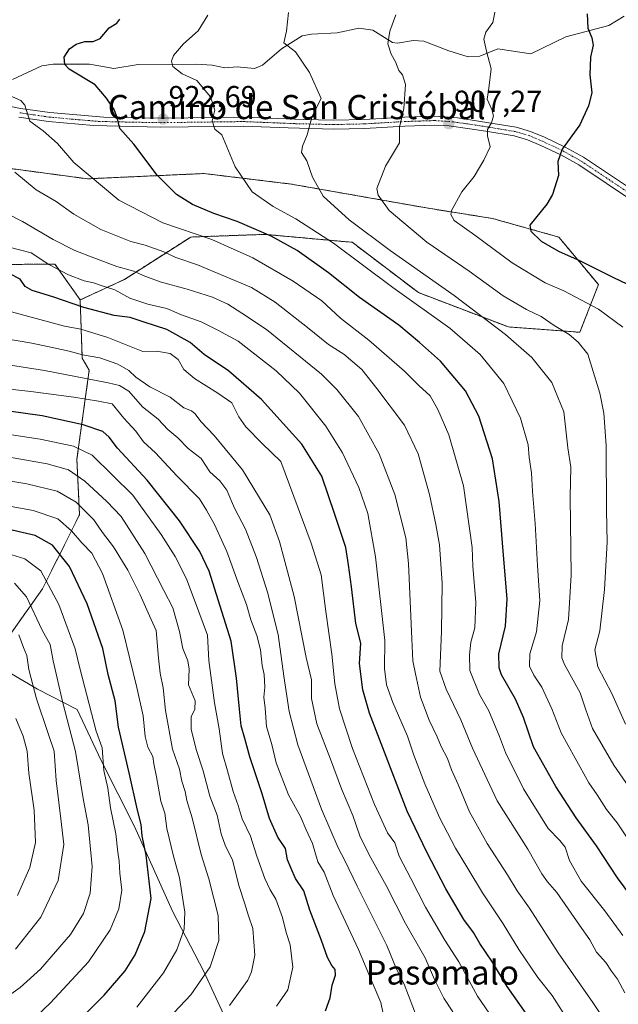
# Model space of a CAD drawing. Units: metres. Extents: x 552935 to 556379, y 4719381 to 4721721.
# Drawn here: x 555424 to 555622, y 4720744 to 4721070 of the extents above; entities that cross this region are included whole.
import ezdxf
from ezdxf.enums import TextEntityAlignment as Align

# ---------------------------------------------------------------- set-up
doc = ezdxf.new("R2010")
doc.units = ezdxf.units.M
doc.header["$MEASUREMENT"] = 0
doc.linetypes.add('TRAZO_Y_PUNTO', pattern=[1, 0.5, -0.25, 0, -0.25])
doc.linetypes.add('TRAZOS', pattern=[0.75, 0.5, -0.25])
for name, color, linetype, lineweight in [('Arbolado forestal', 92, 'TRAZOS', 0), ('Arbolado forestal CxS', 92, 'Continuous', 0), ('Carátula', 7, 'Continuous', 5), ('Corriente natural lineal', 142, 'Continuous', 13), ('Curva de nivel maestra', 36, 'Continuous', 30), ('Curva de nivel normal', 36, 'Continuous', 0), ('Entidad de ámbito territorial', 19, 'Continuous', 0), ('Entidad de ámbito territorial CxS', 92, 'Continuous', 0), ('Matorral', 135, 'Continuous', 0), ('Matorral CxS', 135, 'Continuous', 0), ('Pista no pavimentada', 254, 'Continuous', 13), ('Pista no pavimentada Cxs', 254, 'Continuous', 0), ('Pista pavimentada eje', 135, 'TRAZO_Y_PUNTO', 0), ('Punto de cota en terreno', 7, 'Continuous', 0), ('Rótulo de punto de cota en terreno', 19, 'Continuous', 0), ('Texto cartográfico', 19, 'Continuous', 0)]:
    doc.layers.add(name, color=color, linetype=linetype, lineweight=lineweight)
doc.styles.add('Arial', font='txt', dxfattribs={"height": 0.2})

# ---------------------------------------------------------------- blocks, each defined once
blk = doc.blocks.new('*U151')
at = {"layer": 'Arbolado forestal CxS', "color": 92, "linetype": 'Continuous', "lineweight": 0}
blk.add_polyline3d([(555412.18, 4720854.21, 1022.26), (555431.43, 4720881.35, 1006.75), (555443.69, 4720905.86, 991.2), (555442.81, 4720924.24, 981.71), (555446.89, 4720953.7, 962.9), (555444.58, 4720957.74, 960.65), (555443.89, 4720976.94, 948.66), (555458.57, 4720983.77, 942.4), (555480.46, 4720997.77, 930.46), (555504.97, 4720998.65, 925.02), (555533.86, 4720996.02, 917.72), (555555.74, 4720979.39, 918.1), (555585.5, 4720968.01, 913.39), (555609.14, 4720966.26, 909.14), (555615.27, 4720982.02, 901.66), (555602.14, 4720997.77, 898.57), (555580.25, 4721003.9, 902.15), (555558.37, 4721007.4, 906.77), (555513.72, 4721015.28, 916.87), (555484.83, 4721018.78, 921.57), (555446.32, 4721017.03, 930.37), (555406.92, 4721022.29, 937.68)], dxfattribs=at)
blk = doc.blocks.new('*U154')
at = {"layer": 'Matorral CxS', "color": 135, "linetype": 'Continuous', "lineweight": 0}
blk.add_polyline3d([(555420.4, 4720988.69, 948.7), (555435.55, 4720988.83, 943.87), (555443.89, 4720976.94, 948.66), (555444.58, 4720957.74, 960.65), (555446.89, 4720953.7, 962.9), (555442.81, 4720924.24, 981.71), (555443.69, 4720905.86, 991.2), (555431.43, 4720881.35, 1006.75), (555412.18, 4720854.21, 1022.26)], dxfattribs=at)
blk = doc.blocks.new('*U164')
at = {"layer": 'Curva de nivel normal', "color": 36, "linetype": 'Continuous', "lineweight": 0}
blk.add_polyline3d([(555548.32, 4721071.25, 910), (555546.34, 4721065.91, 910), (555545.61, 4721061.64, 910), (555546.76, 4721058.25, 910), (555548.21, 4721055.74, 910), (555549.23, 4721052.84, 910), (555550.5, 4721051.38, 910), (555551.43, 4721048.26, 910), (555550.95, 4721040.29, 910), (555549.44, 4721034.07, 910), (555549.49, 4721028.88, 910), (555544.88, 4721021.26, 910), (555542.02, 4721013.84, 910), (555542.43, 4721011.63, 910), (555546.11, 4721006.6, 910), (555558.54, 4720996.12, 910), (555572.56, 4720986.47, 910), (555583.76, 4720978.35, 910), (555591.47, 4720973.75, 910), (555596.29, 4720971.44, 910), (555600.65, 4720968.46, 910), (555605.59, 4720965.52, 910), (555608.53, 4720963.02, 910), (555611.8, 4720959.07, 910), (555615.74, 4720946.09, 910), (555617.04, 4720939.54, 910), (555617.84, 4720928.78, 910), (555617.95, 4720907.28, 910), (555618.13, 4720896.77, 910), (555617.26, 4720881.19, 910), (555616.35, 4720873.31, 910), (555615.78, 4720867.45, 910), (555614.12, 4720861.22, 910), (555615.12, 4720855.6, 910), (555619.65, 4720846.74, 910), (555624.22, 4720836.63, 910)], dxfattribs=at)
blk = doc.blocks.new('*U167')
at = {"layer": 'Curva de nivel normal', "color": 36, "linetype": 'Continuous', "lineweight": 0}
blk.add_polyline3d([(555567.11, 4720741.47, 960), (555564.1, 4720745.97, 960), (555561.12, 4720752.14, 960), (555558.03, 4720759.33, 960), (555551.48, 4720770.66, 960), (555545.05, 4720783.21, 960), (555539.48, 4720793.32, 960), (555536.42, 4720799.71, 960), (555534.09, 4720806.38, 960), (555530.28, 4720815.23, 960), (555526.63, 4720825.05, 960), (555522.18, 4720836.7, 960), (555520.44, 4720845.12, 960), (555520.4, 4720851.25, 960), (555518.66, 4720858.63, 960), (555514.63, 4720878.88, 960), (555509.81, 4720897, 960), (555506.64, 4720905.9, 960), (555497.62, 4720920.71, 960), (555488.23, 4720932.14, 960), (555483.75, 4720936.77, 960), (555481.93, 4720939.24, 960), (555480.72, 4720940.23, 960), (555478.15, 4720941.28, 960), (555473.7, 4720944.77, 960), (555466.95, 4720948.26, 960), (555462.34, 4720951.38, 960), (555459.95, 4720953.61, 960), (555456.33, 4720955.7, 960), (555450.45, 4720957.81, 960), (555444.7, 4720958.81, 960), (555440.24, 4720960.06, 960), (555435.2, 4720961.07, 960), (555427.92, 4720962.68, 960), (555418.89, 4720964.16, 960)], dxfattribs=at)
blk = doc.blocks.new('*U168')
at = {"layer": 'Curva de nivel normal', "color": 36, "linetype": 'Continuous', "lineweight": 0}
blk.add_polyline3d([(555417.34, 4720744.77, 1010), (555424.11, 4720749.43, 1010), (555430.79, 4720755.5, 1010), (555440.67, 4720767.05, 1010), (555445.04, 4720774.01, 1010), (555447.22, 4720780.7, 1010), (555447.91, 4720789.49, 1010), (555446.54, 4720803.31, 1010), (555444.94, 4720812.03, 1010), (555442.33, 4720827.54, 1010), (555438.12, 4720843.69, 1010), (555434.97, 4720857.54, 1010), (555433.99, 4720862.92, 1010), (555431.38, 4720867.72, 1010), (555426.12, 4720878.71, 1010), (555422.15, 4720883.24, 1010)], dxfattribs=at)
blk = doc.blocks.new('*U170')
at = {"layer": 'Curva de nivel normal', "color": 36, "linetype": 'Continuous', "lineweight": 0}
blk.add_polyline3d([(555624.04, 4720747.68, 935), (555621.57, 4720752.22, 935), (555619.58, 4720754.92, 935), (555617.75, 4720757.7, 935), (555614.66, 4720761.14, 935), (555612.41, 4720765.28, 935), (555608.98, 4720770.08, 935), (555601.51, 4720780.96, 935), (555598.39, 4720784.48, 935), (555596.52, 4720787.11, 935), (555591.91, 4720795.22, 935), (555581.77, 4720811.24, 935), (555573.58, 4720828.7, 935), (555569.73, 4720838.06, 935), (555564.89, 4720848.13, 935), (555562.87, 4720854.15, 935), (555563.35, 4720867.29, 935), (555563.58, 4720883.29, 935), (555562.77, 4720895.95, 935), (555561.47, 4720902.62, 935), (555559.39, 4720912.61, 935), (555555.67, 4720926.02, 935), (555551.13, 4720935.57, 935), (555541.96, 4720947.68, 935), (555537.03, 4720953.97, 935), (555531.04, 4720959.04, 935), (555526.01, 4720962.16, 935), (555519.02, 4720967.86, 935), (555508.37, 4720976.18, 935), (555500.52, 4720981.09, 935), (555482.69, 4720988.59, 935), (555475.58, 4720990.98, 935), (555471.58, 4720992.82, 935), (555465.4, 4720995.13, 935), (555460.62, 4720996.28, 935), (555450.78, 4721000.3, 935), (555441.76, 4721005.38, 935), (555436, 4721009.54, 935), (555429.33, 4721013.4, 935), (555422.27, 4721019.18, 935)], dxfattribs=at)
blk = doc.blocks.new('*U171')
at = {"layer": 'Curva de nivel normal', "color": 36, "linetype": 'Continuous', "lineweight": 0}
blk.add_polyline3d([(555623.34, 4720766.64, 930), (555617.37, 4720774.84, 930), (555609.56, 4720784.69, 930), (555605.7, 4720791.47, 930), (555604.25, 4720795.95, 930), (555602.55, 4720798.08, 930), (555598.66, 4720802.05, 930), (555590.55, 4720815.17, 930), (555584.53, 4720827.21, 930), (555582.58, 4720832.54, 930), (555579.03, 4720841.04, 930), (555575.9, 4720846.42, 930), (555572.78, 4720854.38, 930), (555572.65, 4720859.56, 930), (555573.09, 4720863.68, 930), (555574.42, 4720868.51, 930), (555574.72, 4720876.86, 930), (555573.78, 4720888.93, 930), (555573.52, 4720895.08, 930), (555570.6, 4720915.48, 930), (555565.76, 4720932.35, 930), (555562.13, 4720940.72, 930), (555559.67, 4720945.26, 930), (555555.85, 4720948.62, 930), (555551.14, 4720953.34, 930), (555539.37, 4720963.67, 930), (555529.96, 4720970.94, 930), (555523.82, 4720976.64, 930), (555514.35, 4720983.12, 930), (555501, 4720990.92, 930), (555487.44, 4720996.95, 930), (555471.26, 4721002.49, 930), (555456.72, 4721009.93, 930), (555441.78, 4721022.48, 930), (555436.45, 4721028.73, 930), (555431.65, 4721032.86, 930), (555427.27, 4721036.15, 930), (555425.59, 4721041.45, 930), (555424.24, 4721042.97, 930), (555419.55, 4721045.05, 930)], dxfattribs=at)
blk = doc.blocks.new('*U172')
at = {"layer": 'Curva de nivel normal', "color": 36, "linetype": 'Continuous', "lineweight": 0}
blk.add_polyline3d([(555623.39, 4720967.92, 905), (555615.25, 4720973.86, 905), (555603.88, 4720979.96, 905), (555597.71, 4720982.63, 905), (555586.73, 4720989.18, 905), (555574.42, 4720998.4, 905), (555567.6, 4721003.27, 905), (555566.44, 4721005.2, 905), (555566.74, 4721006.56, 905), (555570.11, 4721012.73, 905), (555574.16, 4721017.76, 905), (555577.41, 4721023.22, 905), (555579.49, 4721027.59, 905), (555578.54, 4721031.21, 905), (555578.61, 4721033.4, 905), (555579.92, 4721035.6, 905), (555580.54, 4721037.83, 905), (555579.98, 4721039.98, 905), (555578.44, 4721043.37, 905), (555579.07, 4721047.07, 905), (555579.8, 4721053.44, 905), (555578.25, 4721059.27, 905), (555577.43, 4721063.25, 905), (555578.07, 4721065.58, 905), (555580.32, 4721068.74, 905), (555581.74, 4721075.88, 905)], dxfattribs=at)
blk = doc.blocks.new('*U191')
at = {"layer": 'Curva de nivel normal', "color": 36, "linetype": 'Continuous', "lineweight": 0}
blk.add_polyline3d([(555422.56, 4720762.13, 1015), (555430.9, 4720772.8, 1015), (555436.59, 4720784.86, 1015), (555438.45, 4720796.84, 1015), (555437.51, 4720805.26, 1015), (555435.92, 4720817.97, 1015), (555435.3, 4720827.67, 1015), (555433.28, 4720833.51, 1015), (555429.47, 4720844.99, 1015), (555426.95, 4720854.72, 1015), (555426.23, 4720859.32, 1015), (555425.11, 4720861.96, 1015), (555423.6, 4720866.13, 1015)], dxfattribs=at)
blk = doc.blocks.new('*U192')
at = {"layer": 'Curva de nivel normal', "color": 36, "linetype": 'Continuous', "lineweight": 0}
blk.add_polyline3d([(555508.81, 4720743.3, 980), (555512.55, 4720748.74, 980), (555514.2, 4720756.16, 980), (555513.31, 4720763.59, 980), (555512.02, 4720767.63, 980), (555510.77, 4720772.69, 980), (555508.64, 4720778.75, 980), (555506.77, 4720781.8, 980), (555504.99, 4720785.55, 980), (555502.36, 4720792.93, 980), (555500.24, 4720799.59, 980), (555497.48, 4720805.31, 980), (555496.09, 4720809.64, 980), (555494.44, 4720814.34, 980), (555492.62, 4720821.21, 980), (555490.92, 4720826.93, 980), (555489.84, 4720835.03, 980), (555488.3, 4720843.63, 980), (555486.45, 4720857.68, 980), (555486, 4720866.01, 980), (555483.19, 4720873.78, 980), (555479.02, 4720884.72, 980), (555475.33, 4720892.04, 980), (555470.64, 4720899.34, 980), (555461.31, 4720912.33, 980), (555447.86, 4720925.61, 980), (555441.72, 4720928.54, 980), (555430.71, 4720930.85, 980), (555413.85, 4720933.43, 980)], dxfattribs=at)
blk = doc.blocks.new('*U194')
at = {"layer": 'Curva de nivel normal', "color": 36, "linetype": 'Continuous', "lineweight": 0}
blk.add_polyline3d([(555493.28, 4720743.54, 985), (555499.31, 4720751.89, 985), (555500.6, 4720754.66, 985), (555501.61, 4720760.21, 985), (555500.95, 4720768.95, 985), (555499.58, 4720773.18, 985), (555498.28, 4720777.51, 985), (555496.42, 4720782.87, 985), (555494.24, 4720791.59, 985), (555491.85, 4720796.62, 985), (555490.53, 4720800.36, 985), (555489.2, 4720806.45, 985), (555486.8, 4720812.74, 985), (555484.54, 4720821.15, 985), (555482.34, 4720827.94, 985), (555480.61, 4720834.79, 985), (555480.63, 4720838.98, 985), (555481.87, 4720841.56, 985), (555481.89, 4720844.3, 985), (555479.74, 4720849.6, 985), (555479.93, 4720854.76, 985), (555479.52, 4720857.59, 985), (555477.82, 4720861.67, 985), (555476.75, 4720867.26, 985), (555474.5, 4720875.12, 985), (555471.6, 4720880.88, 985), (555465.3, 4720893.08, 985), (555457.51, 4720905.3, 985), (555452.73, 4720910.27, 985), (555445.44, 4720917.02, 985), (555440.06, 4720920.76, 985), (555433, 4720922.73, 985), (555416.04, 4720925.73, 985)], dxfattribs=at)
blk = doc.blocks.new('*U195')
at = {"layer": 'Curva de nivel normal', "color": 36, "linetype": 'Continuous', "lineweight": 0}
blk.add_polyline3d([(555420.02, 4720994.54, 945), (555427.7, 4720992.5, 945), (555433.51, 4720988.64, 945), (555440.06, 4720985.23, 945), (555445.26, 4720983.26, 945), (555448.26, 4720982.61, 945), (555450.88, 4720981.68, 945), (555455.36, 4720980.27, 945), (555460.28, 4720977.51, 945), (555466.32, 4720975.55, 945), (555472.55, 4720974.12, 945), (555477.39, 4720972.01, 945), (555483.93, 4720969.71, 945), (555489.37, 4720967, 945), (555496.1, 4720963.34, 945), (555508.74, 4720953.49, 945), (555516.4, 4720946.06, 945), (555525.16, 4720935.15, 945), (555530.69, 4720926.33, 945), (555536.1, 4720914.94, 945), (555538.99, 4720906.28, 945), (555541.56, 4720891.95, 945), (555544.61, 4720864.3, 945), (555544.58, 4720854.99, 945), (555545.17, 4720849.64, 945), (555547.26, 4720843.79, 945), (555552.18, 4720832.6, 945), (555554.22, 4720826.35, 945), (555557.84, 4720816.86, 945), (555562.77, 4720805.7, 945), (555568.01, 4720795.58, 945), (555572.1, 4720788.89, 945), (555576.89, 4720780.84, 945), (555583.76, 4720770.57, 945), (555588.93, 4720762.04, 945), (555595.19, 4720752.77, 945), (555600, 4720746.78, 945), (555605.6, 4720737.99, 945)], dxfattribs=at)
blk = doc.blocks.new('*U197')
at = {"layer": 'Curva de nivel normal', "color": 36, "linetype": 'Continuous', "lineweight": 0}
blk.add_polyline3d([(555580.56, 4720738.9, 955), (555575.31, 4720746.61, 955), (555569.16, 4720757.98, 955), (555564.51, 4720765.19, 955), (555558.1, 4720776.07, 955), (555553.25, 4720785.5, 955), (555549.37, 4720792.97, 955), (555548, 4720797.31, 955), (555545.52, 4720800.62, 955), (555541.26, 4720810, 955), (555533.94, 4720828.56, 955), (555529.66, 4720841.66, 955), (555528.14, 4720849.96, 955), (555527.16, 4720859.81, 955), (555525.17, 4720873.86, 955), (555523.62, 4720886.05, 955), (555520.33, 4720896.45, 955), (555510.2, 4720923.45, 955), (555504.08, 4720929.43, 955), (555498.64, 4720934.94, 955), (555496.32, 4720938.33, 955), (555494.08, 4720942.96, 955), (555489.39, 4720946.14, 955), (555481.72, 4720950.97, 955), (555478.2, 4720953.96, 955), (555476.28, 4720957.23, 955), (555473.71, 4720959.28, 955), (555469.1, 4720960, 955), (555464.64, 4720959.87, 955), (555453.02, 4720964.58, 955), (555444.09, 4720967.32, 955), (555438.76, 4720968.26, 955), (555421.24, 4720973.06, 955)], dxfattribs=at)
blk = doc.blocks.new('*U200')
at = {"layer": 'Curva de nivel normal', "color": 36, "linetype": 'Continuous', "lineweight": 0}
blk.add_polyline3d([(555555.33, 4720739.3, 965), (555551.01, 4720750.63, 965), (555548.53, 4720755.53, 965), (555545.26, 4720763.42, 965), (555535.45, 4720783.04, 965), (555531.41, 4720791.49, 965), (555529.17, 4720795.64, 965), (555523.73, 4720808.44, 965), (555515.87, 4720829.73, 965), (555512.96, 4720840.8, 965), (555511.25, 4720852.52, 965), (555509.4, 4720866.28, 965), (555505.79, 4720880.3, 965), (555502.23, 4720891.7, 965), (555498.52, 4720901.12, 965), (555494.98, 4720908.1, 965), (555492.42, 4720914.04, 965), (555490.04, 4720917.09, 965), (555486.74, 4720920.12, 965), (555483.86, 4720924.52, 965), (555479.65, 4720927.84, 965), (555476.24, 4720931.33, 965), (555472.87, 4720934.12, 965), (555469.68, 4720937.5, 965), (555464.53, 4720941.57, 965), (555459.94, 4720946.73, 965), (555456.92, 4720948.62, 965), (555453.17, 4720949.57, 965), (555432.1, 4720953.66, 965), (555418.76, 4720955.76, 965)], dxfattribs=at)
blk = doc.blocks.new('*U204')
at = {"layer": 'Curva de nivel normal', "color": 36, "linetype": 'Continuous', "lineweight": 0}
blk.add_polyline3d([(555416.63, 4720947.9, 970), (555427.55, 4720946.65, 970), (555441.8, 4720944.84, 970), (555449.92, 4720943.45, 970), (555454.43, 4720942.58, 970), (555458.36, 4720937.84, 970), (555462.36, 4720933.58, 970), (555464.8, 4720929.96, 970), (555468.84, 4720926.41, 970), (555475.85, 4720918.76, 970), (555483.36, 4720911.13, 970), (555485.64, 4720907.37, 970), (555488.31, 4720902.66, 970), (555492.38, 4720893.7, 970), (555495.98, 4720883.74, 970), (555498.91, 4720876.18, 970), (555500.38, 4720871.1, 970), (555502.36, 4720865.91, 970), (555503.51, 4720861.22, 970), (555504.06, 4720856.04, 970), (555504.75, 4720853.04, 970), (555504.99, 4720848.85, 970), (555504.62, 4720845.55, 970), (555505.08, 4720841.91, 970), (555505.5, 4720835.79, 970), (555507.3, 4720829.9, 970), (555508.75, 4720823.8, 970), (555512.74, 4720813.19, 970), (555516.73, 4720806.04, 970), (555518.61, 4720801.64, 970), (555520.74, 4720797.07, 970), (555522.54, 4720791.11, 970), (555524.58, 4720787.62, 970), (555527.51, 4720779.97, 970), (555535.89, 4720762.04, 970), (555540.4, 4720751.2, 970), (555543.36, 4720744.49, 970), (555544.72, 4720737.53, 970)], dxfattribs=at)
blk = doc.blocks.new('*U208')
at = {"layer": 'Curva de nivel normal', "color": 36, "linetype": 'Continuous', "lineweight": 0}
blk.add_polyline3d([(555512.83, 4721072.04, 915), (555512.11, 4721065.91, 915), (555511.28, 4721062.05, 915), (555515.12, 4721059.07, 915), (555519.69, 4721052.25, 915), (555523.63, 4721043.59, 915), (555520.59, 4721037.79, 915), (555519.01, 4721031.61, 915), (555517.42, 4721027.8, 915), (555517.08, 4721025.73, 915), (555518.89, 4721022.96, 915), (555520.75, 4721017.59, 915), (555524.24, 4721011.26, 915), (555532.81, 4721003.42, 915), (555546.4, 4720993.29, 915), (555567.56, 4720978.4, 915), (555584.54, 4720965.49, 915), (555593.25, 4720957.92, 915), (555599.89, 4720949.63, 915), (555603.82, 4720939.91, 915), (555605.2, 4720927.98, 915), (555606.12, 4720921.6, 915), (555605.9, 4720911.81, 915), (555606.3, 4720885.91, 915), (555605.39, 4720871.26, 915), (555603.31, 4720862.52, 915), (555603.2, 4720858.6, 915), (555604.07, 4720856.3, 915), (555609.23, 4720846.96, 915), (555611.08, 4720841.34, 915), (555613.26, 4720835.15, 915), (555620.32, 4720823.01, 915), (555634.3, 4720802.97, 915)], dxfattribs=at)
blk = doc.blocks.new('*U212')
at = {"layer": 'Curva de nivel normal', "color": 36, "linetype": 'Continuous', "lineweight": 0}
blk.add_polyline3d([(555409.62, 4721010.66, 940), (555424.87, 4721002.88, 940), (555435.01, 4720996.94, 940), (555442.14, 4720993.28, 940), (555448.46, 4720990.92, 940), (555455.97, 4720988.03, 940), (555461.64, 4720986.52, 940), (555464.7, 4720985.09, 940), (555470.37, 4720982.94, 940), (555479.32, 4720980.56, 940), (555487.67, 4720977.91, 940), (555492.7, 4720975.61, 940), (555497.31, 4720972.55, 940), (555505.48, 4720967.17, 940), (555523.65, 4720952.38, 940), (555528.74, 4720947.33, 940), (555535.96, 4720938.34, 940), (555542.76, 4720926.02, 940), (555547.94, 4720912.54, 940), (555551.6, 4720898.2, 940), (555552.52, 4720889.75, 940), (555553.59, 4720864.86, 940), (555553.94, 4720857.54, 940), (555554.79, 4720853.21, 940), (555556.44, 4720845.57, 940), (555559.28, 4720837.96, 940), (555562, 4720832.39, 940), (555563.26, 4720829.23, 940), (555565.41, 4720825.26, 940), (555566.71, 4720821.54, 940), (555568.88, 4720816.62, 940), (555572.65, 4720807.56, 940), (555578.47, 4720797.1, 940), (555585.18, 4720786.74, 940), (555588.43, 4720781.44, 940), (555592.49, 4720775.72, 940), (555601.92, 4720760.9, 940), (555613.42, 4720744.49, 940), (555630.43, 4720719.05, 940)], dxfattribs=at)
blk = doc.blocks.new('*U221')
at = {"layer": 'Curva de nivel normal', "color": 36, "linetype": 'Continuous', "lineweight": 0}
blk.add_polyline3d([(555486.1, 4721071.16, 920), (555482.89, 4721066.01, 920), (555478.11, 4721061.65, 920), (555474.75, 4721057.86, 920), (555474.08, 4721055.93, 920), (555474.58, 4721054.2, 920), (555477.63, 4721051.75, 920), (555482.5, 4721049.56, 920), (555487.04, 4721044.1, 920), (555488.48, 4721039.72, 920), (555487.56, 4721036.22, 920), (555488.43, 4721033.41, 920), (555490.73, 4721031.59, 920), (555495.15, 4721020.95, 920), (555500.8, 4721012.73, 920), (555507.68, 4721007.82, 920), (555515.2, 4721003.77, 920), (555527.67, 4720995.72, 920), (555547.34, 4720981.06, 920), (555566.14, 4720967.64, 920), (555576.18, 4720958.92, 920), (555584.01, 4720949.28, 920), (555589.55, 4720937.82, 920), (555592.07, 4720929.01, 920), (555592.41, 4720924.85, 920), (555593.12, 4720919.73, 920), (555593.47, 4720913.57, 920), (555594.4, 4720903.01, 920), (555595.11, 4720889.06, 920), (555595.92, 4720877.52, 920), (555594.84, 4720867.11, 920), (555592.63, 4720859.92, 920), (555592.48, 4720855.77, 920), (555593.9, 4720852.83, 920), (555596.6, 4720848.85, 920), (555599.81, 4720841.65, 920), (555602.91, 4720833.7, 920), (555607.63, 4720825.35, 920), (555612.08, 4720817.14, 920), (555614.85, 4720813.17, 920), (555617.98, 4720808.35, 920), (555621.49, 4720803.95, 920), (555628.45, 4720793.54, 920)], dxfattribs=at)
blk = doc.blocks.new('*U229')
at = {"layer": 'Curva de nivel maestra', "color": 36, "linetype": 'Continuous', "lineweight": 30}
blk.add_polyline3d([(555611.56, 4721071.65, 900), (555611.72, 4721066.85, 900), (555613.1, 4721063.72, 900), (555613.55, 4721061.25, 900), (555612.61, 4721057.25, 900), (555612.42, 4721051.47, 900), (555613.09, 4721045.44, 900), (555611.95, 4721041.14, 900), (555609.11, 4721034.92, 900), (555603.23, 4721026.79, 900), (555601.85, 4721022.74, 900), (555602.06, 4721018.13, 900), (555600.05, 4721011.83, 900), (555598.17, 4721008.59, 900), (555592.55, 4721001.65, 900), (555592.93, 4720999.74, 900), (555596.39, 4720996.39, 900), (555602.02, 4720993.1, 900), (555609.25, 4720989.84, 900), (555620.31, 4720984.36, 900), (555631.14, 4720979.15, 900)], dxfattribs=at)
blk = doc.blocks.new('*U232')
at = {"layer": 'Curva de nivel maestra', "color": 36, "linetype": 'Continuous', "lineweight": 30}
blk.add_polyline3d([(555595.62, 4720734.94, 950), (555585.14, 4720749.78, 950), (555580.24, 4720757.88, 950), (555576.08, 4720764.05, 950), (555573.99, 4720767.66, 950), (555570.8, 4720772.01, 950), (555564.83, 4720782.15, 950), (555558.53, 4720794.28, 950), (555552.04, 4720807.86, 950), (555539.6, 4720840.27, 950), (555537.35, 4720848, 950), (555536.27, 4720856.63, 950), (555536.66, 4720863.36, 950), (555535.02, 4720869.91, 950), (555533.65, 4720882.02, 950), (555532.58, 4720889.29, 950), (555531.76, 4720895.07, 950), (555528.13, 4720905.98, 950), (555523.8, 4720918.61, 950), (555517.18, 4720929.28, 950), (555503.86, 4720944, 950), (555492.94, 4720953.45, 950), (555484.95, 4720958.85, 950), (555480.25, 4720962.83, 950), (555472.53, 4720967.13, 950), (555465.06, 4720969.6, 950), (555460.38, 4720971.1, 950), (555455.13, 4720971.84, 950), (555445.08, 4720974.41, 950), (555434.91, 4720978.02, 950), (555428.04, 4720980.06, 950), (555425.75, 4720981.38, 950), (555424.02, 4720983.87, 950), (555420.66, 4720985.59, 950)], dxfattribs=at)
blk = doc.blocks.new('*U235')
at = {"layer": 'Curva de nivel maestra', "color": 36, "linetype": 'Continuous', "lineweight": 30}
blk.add_polyline3d([(555632.25, 4720771.36, 925), (555621.6, 4720785.76, 925), (555614.6, 4720796.36, 925), (555607.87, 4720805.65, 925), (555601.23, 4720815.98, 925), (555593.85, 4720829.14, 925), (555590.52, 4720838.82, 925), (555587.9, 4720844.86, 925), (555583.26, 4720852.88, 925), (555582.42, 4720855.23, 925), (555582.39, 4720859.91, 925), (555584.51, 4720869.06, 925), (555585.14, 4720878.08, 925), (555583.84, 4720892.48, 925), (555582.44, 4720910.28, 925), (555580.22, 4720924.41, 925), (555575.68, 4720938.52, 925), (555571.32, 4720946.91, 925), (555563.09, 4720956.68, 925), (555556.1, 4720962.87, 925), (555549.25, 4720968.6, 925), (555536.28, 4720977.72, 925), (555525.99, 4720985.9, 925), (555515.69, 4720993.27, 925), (555507.1, 4720998.03, 925), (555495.77, 4721002.96, 925), (555488.05, 4721005.59, 925), (555480.99, 4721008.49, 925), (555475.76, 4721011.81, 925), (555469.33, 4721018.22, 925), (555461.61, 4721028.5, 925), (555457.07, 4721033.68, 925), (555456.13, 4721037.26, 925), (555455.13, 4721039.94, 925), (555452.62, 4721043.7, 925), (555448.87, 4721048.14, 925), (555440.29, 4721053.3, 925), (555438.87, 4721054.81, 925), (555438.65, 4721057.33, 925), (555440.36, 4721060.03, 925), (555442.57, 4721061.61, 925), (555445.49, 4721062.5, 925), (555448.23, 4721062.45, 925), (555450.55, 4721063.44, 925), (555453.44, 4721066.93, 925), (555456.03, 4721068.57, 925), (555457.02, 4721069.83, 925)], dxfattribs=at)
blk = doc.blocks.new('*U238')
at = {"layer": 'Curva de nivel maestra', "color": 36, "linetype": 'Continuous', "lineweight": 30}
blk.add_polyline3d([(555525.06, 4720741.72, 975), (555526.56, 4720746.04, 975), (555527.25, 4720750.2, 975), (555528.31, 4720753.6, 975), (555528.2, 4720755.49, 975), (555527.1, 4720756.72, 975), (555525.73, 4720759.36, 975), (555523.7, 4720765.02, 975), (555519.8, 4720775.11, 975), (555517.81, 4720781.42, 975), (555515.14, 4720785.54, 975), (555513.63, 4720788.85, 975), (555512.41, 4720791.69, 975), (555511.82, 4720795.44, 975), (555509.28, 4720799.23, 975), (555506.46, 4720805.4, 975), (555504.12, 4720813.6, 975), (555500.01, 4720825.75, 975), (555498.38, 4720831.85, 975), (555497.13, 4720836.07, 975), (555496.64, 4720841.57, 975), (555495.58, 4720851.84, 975), (555493.87, 4720864.05, 975), (555486.6, 4720887.18, 975), (555483.44, 4720893.71, 975), (555476.76, 4720903.92, 975), (555466.1, 4720917.35, 975), (555456.21, 4720927.91, 975), (555453.5, 4720931.56, 975), (555451.4, 4720933.44, 975), (555444.91, 4720935.69, 975), (555431.36, 4720938.62, 975), (555414.71, 4720940.93, 975)], dxfattribs=at)
blk = doc.blocks.new('5PATER')
at = {"layer": 'Carátula', "linetype": 'Continuous', "lineweight": 5}
h = blk.add_hatch(color=250, dxfattribs=at)
edge = h.paths.add_edge_path()
edge.add_ellipse((0, 0.01), major_axis=(-1.33, -1.34), ratio=0.999422, start_angle=0, end_angle=360)

msp = doc.modelspace()

# ---------------------------------------------------------------- linework, layer by layer
at = {"layer": 'Arbolado forestal', "color": 92, "linetype": 'TRAZOS', "lineweight": 0}
for points in [[(555443.89, 4720976.94, 948.66), (555458.57, 4720983.77, 942.4), (555480.46, 4720997.77, 930.46), (555504.97, 4720998.65, 925.02), (555533.85, 4720996.02, 917.72), (555555.74, 4720979.39, 918.1), (555585.5, 4720968.01, 913.39), (555609.14, 4720966.26, 909.14), (555615.27, 4720982.02, 901.66), (555602.14, 4720997.77, 898.57), (555580.25, 4721003.9, 902.15), (555558.37, 4721007.4, 906.77), (555513.72, 4721015.28, 916.87), (555484.83, 4721018.78, 921.57), (555446.32, 4721017.03, 930.37), (555406.92, 4721022.29, 937.68)], [(555443.89, 4720976.94, 948.66), (555458.57, 4720983.77, 942.4), (555480.46, 4720997.77, 930.46), (555504.97, 4720998.65, 925.02), (555533.85, 4720996.02, 917.72), (555555.74, 4720979.39, 918.1), (555585.5, 4720968.01, 913.39), (555609.14, 4720966.26, 909.14), (555615.27, 4720982.02, 901.66), (555602.14, 4720997.77, 898.57), (555580.25, 4721003.9, 902.15), (555558.37, 4721007.4, 906.77), (555513.72, 4721015.28, 916.87), (555484.83, 4721018.78, 921.57), (555446.32, 4721017.03, 930.37), (555406.92, 4721022.29, 937.68)], [(555420.4, 4720988.69, 948.7), (555435.55, 4720988.83, 943.87), (555443.89, 4720976.94, 948.66)], [(555316.68, 4720798.6, 1058.22), (555327.42, 4720802.63, 1056.46), (555356.15, 4720820.95, 1055.82), (555387.66, 4720834.96, 1039.42), (555412.17, 4720854.21, 1022.26), (555431.43, 4720881.35, 1006.75), (555443.69, 4720905.86, 991.2), (555442.81, 4720924.24, 981.71), (555446.89, 4720953.7, 962.9), (555444.58, 4720957.74, 960.65), (555443.89, 4720976.94, 948.66)]]:
    msp.add_polyline3d(points, dxfattribs=at)
at = {"layer": 'Arbolado forestal CxS', "color": 92, "linetype": 'Continuous', "lineweight": 0}
msp.add_polyline3d([(555406.92, 4721022.29, 937.68), (555446.32, 4721017.03, 930.37), (555484.83, 4721018.78, 921.57), (555513.72, 4721015.28, 916.87), (555558.37, 4721007.4, 906.77), (555580.25, 4721003.9, 902.15), (555602.14, 4720997.77, 898.57), (555615.27, 4720982.02, 901.66), (555609.14, 4720966.26, 909.14), (555585.5, 4720968.01, 913.39), (555555.74, 4720979.39, 918.1), (555533.86, 4720996.02, 917.72), (555504.97, 4720998.65, 925.02), (555480.46, 4720997.77, 930.46), (555458.57, 4720983.77, 942.4), (555443.89, 4720976.94, 948.66), (555443.89, 4720976.94, 948.66), (555435.55, 4720988.83, 943.87), (555420.4, 4720988.69, 948.7)], dxfattribs=at)
at = {"layer": 'Corriente natural lineal', "color": 142, "linetype": 'Continuous', "lineweight": 13}
msp.add_polyline3d([(555421.52, 4721049.88, 927.37), (555431.26, 4721054.37, 926.97), (555435.02, 4721054.97, 926.3), (555446.96, 4721054.91, 923.35), (555455, 4721053.53, 922.29), (555463.03, 4721054.89, 921.78), (555482.35, 4721054.99, 919.05), (555487.54, 4721054.66, 918.41), (555491.73, 4721053.76, 918.17), (555495.76, 4721054.11, 917.54), (555501.58, 4721053.55, 916.59), (555504.21, 4721054.63, 916.49), (555510.46, 4721059.99, 915.48), (555517.3, 4721064.28, 914.16), (555520.38, 4721064.91, 913.64), (555528.89, 4721065.37, 912.61), (555536.07, 4721066.85, 911.37), (555540.67, 4721066.2, 910.67), (555547.23, 4721062.12, 909.64), (555548.88, 4721061.96, 909.36), (555554.04, 4721062.77, 908.58), (555557.5, 4721062.6, 908.17), (555565.83, 4721059.33, 906.91), (555572.15, 4721057.41, 905.98), (555576.1, 4721057.6, 905.31), (555582.06, 4721060.03, 904.34), (555592.92, 4721058.36, 902.81), (555604.44, 4721064.03, 900.82), (555618.67, 4721067.79, 898.75), (555623.75, 4721070.8, 897.68)], dxfattribs=at)
at = {"layer": 'Curva de nivel maestra', "color": 36, "linetype": 'Continuous', "lineweight": 30}
msp.add_polyline3d([(555442, 4720737.18, 1000), (555451.8, 4720746.98, 1000), (555458.77, 4720754.98, 1000), (555462.13, 4720760.32, 1000), (555465.33, 4720767.98, 1000), (555467.4, 4720778.97, 1000), (555465.69, 4720793.31, 1000), (555464.38, 4720799.63, 1000), (555464.06, 4720803.37, 1000), (555462.84, 4720808.11, 1000), (555460.12, 4720820.48, 1000), (555456.61, 4720835.65, 1000), (555455.5, 4720844.3, 1000), (555453.2, 4720852.98, 1000), (555451.42, 4720861.63, 1000), (555446.18, 4720876.43, 1000), (555440.32, 4720888.74, 1000), (555434.7, 4720895.84, 1000), (555429.05, 4720899.06, 1000), (555416.95, 4720901.76, 1000)], dxfattribs=at)
at = {"layer": 'Curva de nivel normal', "color": 36, "linetype": 'Continuous', "lineweight": 0}
for points in [[(555465.6, 4720731.24, 990), (555480.52, 4720747.05, 990), (555486.94, 4720756.32, 990), (555489.71, 4720764.98, 990), (555489.49, 4720773.26, 990), (555486.46, 4720785.44, 990), (555483.96, 4720793.53, 990), (555480.94, 4720805.62, 990), (555479.19, 4720811.39, 990), (555478.63, 4720814.32, 990), (555477.53, 4720817.72, 990), (555476.78, 4720821.75, 990), (555474.41, 4720828.34, 990), (555472.12, 4720841.17, 990), (555471.33, 4720848.64, 990), (555470.33, 4720853.48, 990), (555469.79, 4720858.41, 990), (555469.06, 4720867.62, 990), (555466.77, 4720872.39, 990), (555463.76, 4720879.37, 990), (555459.63, 4720887.6, 990), (555454.88, 4720895.23, 990), (555451.28, 4720900.03, 990), (555448.46, 4720904.21, 990), (555442.59, 4720910.02, 990), (555436.31, 4720913.72, 990), (555426.3, 4720916.11, 990), (555408.76, 4720918.95, 990)], [(555462.69, 4720742.98, 995), (555471.44, 4720754.32, 995), (555475.84, 4720761.98, 995), (555478.29, 4720768.74, 995), (555478.55, 4720774.38, 995), (555476.78, 4720785.74, 995), (555474.76, 4720792.92, 995), (555472.56, 4720802.07, 995), (555471.88, 4720807.15, 995), (555470.53, 4720811.13, 995), (555469.19, 4720819.18, 995), (555468.28, 4720823.44, 995), (555467.94, 4720825.92, 995), (555466.23, 4720829, 995), (555465.34, 4720832.56, 995), (555464.68, 4720839.4, 995), (555462.59, 4720848.69, 995), (555458.03, 4720867.68, 995), (555451.24, 4720886.43, 995), (555447.81, 4720893.21, 995), (555444.48, 4720896.64, 995), (555441, 4720900.61, 995), (555436.53, 4720904.52, 995), (555428.36, 4720907.33, 995), (555408.3, 4720910.94, 995)], [(555427.21, 4720737.86, 1005), (555434.04, 4720744.39, 1005), (555446.7, 4720757.97, 1005), (555453.79, 4720768.53, 1005), (555456.65, 4720775.56, 1005), (555457.64, 4720781.64, 1005), (555456.99, 4720787.31, 1005), (555456.79, 4720791.31, 1005), (555456.31, 4720794.31, 1005), (555455.68, 4720800.31, 1005), (555453.95, 4720808.97, 1005), (555453.02, 4720815.46, 1005), (555451.72, 4720821.28, 1005), (555451.16, 4720828.79, 1005), (555449.18, 4720834.3, 1005), (555443.84, 4720855.1, 1005), (555442.24, 4720861.5, 1005), (555436.8, 4720876.22, 1005), (555430.86, 4720887.34, 1005), (555425.55, 4720891.35, 1005), (555418.48, 4720893.47, 1005)], [(555423.13, 4720779.97, 1020), (555427.2, 4720789.17, 1020), (555429.14, 4720797.44, 1020), (555428.66, 4720808.17, 1020), (555426.96, 4720820.34, 1020), (555426.39, 4720827.62, 1020), (555425.1, 4720832.68, 1020), (555422.6, 4720838.51, 1020)]]:
    msp.add_polyline3d(points, dxfattribs=at)
at = {"layer": 'Entidad de ámbito territorial', "color": 19, "linetype": 'Continuous', "lineweight": 0}
msp.add_polyline3d([(555497.34, 4720727.5, 978.11), (555484.82, 4720754.77, 990.5), (555474.46, 4720774.74, 997), (555461.91, 4720802.77, 1000.95), (555450.84, 4720824.62, 1004.81), (555442.88, 4720841.5, 1007.59), (555429.81, 4720848.16, 1014.18), (555399.84, 4720865.79, 1022.69), (555361.81, 4720888.47, 1017.5), (555326.79, 4720908.72, 1008.22), (555286.3, 4720932.71, 995.39), (555249.71, 4720954.18, 991.35), (555211.31, 4720976.6, 1006.01), (555189.51, 4720989.55, 1015.34), (555176.26, 4720998.31, 1019.81), (555174.68, 4720999.35, 1019.88), (555141.11, 4721021.53, 1010.41), (555118.31, 4721035.97, 1013.54), (555116.47, 4721037.14, 1014.28), (555105.37, 4721044.17, 1020.53), (555065.76, 4721068.58, 1037.1)], dxfattribs=at)
at = {"layer": 'Entidad de ámbito territorial CxS', "color": 92, "linetype": 'Continuous', "lineweight": 0}
msp.add_polyline3d([(555497.34, 4720727.5, 978.11), (555484.82, 4720754.77, 990.5), (555474.46, 4720774.74, 997), (555461.91, 4720802.77, 1000.95), (555450.84, 4720824.62, 1004.81), (555442.88, 4720841.5, 1007.59), (555429.81, 4720848.16, 1014.18), (555399.84, 4720865.79, 1022.69), (555361.81, 4720888.47, 1017.5), (555326.79, 4720908.72, 1008.22), (555286.3, 4720932.71, 995.39), (555249.71, 4720954.18, 991.35), (555211.31, 4720976.6, 1006.01), (555189.51, 4720989.55, 1015.34), (555176.26, 4720998.31, 1019.81), (555174.68, 4720999.35, 1019.88), (555141.11, 4721021.53, 1010.41), (555118.31, 4721035.97, 1013.54), (555116.47, 4721037.14, 1014.28), (555105.37, 4721044.17, 1020.53), (555065.76, 4721068.58, 1037.1)], dxfattribs=at)
msp.add_polyline3d([(555497.34, 4720727.5, 978.11), (555484.82, 4720754.77, 990.5), (555474.46, 4720774.74, 997), (555461.91, 4720802.77, 1000.95), (555450.84, 4720824.62, 1004.81), (555442.88, 4720841.5, 1007.59), (555429.81, 4720848.16, 1014.18), (555399.84, 4720865.79, 1022.69), (555361.81, 4720888.47, 1017.5), (555326.79, 4720908.72, 1008.22), (555286.3, 4720932.71, 995.39), (555249.71, 4720954.18, 991.35), (555211.31, 4720976.6, 1006.01), (555189.51, 4720989.55, 1015.34), (555176.26, 4720998.31, 1019.81), (555174.68, 4720999.35, 1019.88), (555141.11, 4721021.53, 1010.41), (555118.31, 4721035.97, 1013.54), (555116.47, 4721037.14, 1014.28), (555105.37, 4721044.17, 1020.53), (555065.76, 4721068.58, 1037.1)], dxfattribs=at)
at = {"layer": 'Matorral', "color": 135, "linetype": 'Continuous', "lineweight": 0}
for points in [[(555420.4, 4720988.69, 948.7), (555435.55, 4720988.83, 943.87), (555443.89, 4720976.94, 948.66)], [(555316.68, 4720798.6, 1058.22), (555327.42, 4720802.63, 1056.46), (555356.15, 4720820.95, 1055.82), (555387.66, 4720834.96, 1039.42), (555412.17, 4720854.21, 1022.26), (555431.43, 4720881.35, 1006.75), (555443.69, 4720905.86, 991.2), (555442.81, 4720924.24, 981.71), (555446.89, 4720953.7, 962.9), (555444.58, 4720957.74, 960.65), (555443.89, 4720976.94, 948.66)]]:
    msp.add_polyline3d(points, dxfattribs=at)
at = {"layer": 'Pista no pavimentada', "color": 254, "linetype": 'Continuous', "lineweight": 13}
for points in [[(555413.35, 4721042.49, 931.72), (555424.15, 4721040.33, 930.13), (555433.89, 4721038.92, 928.5), (555451.74, 4721037.41, 925.69), (555470.44, 4721037.08, 922.73), (555497.87, 4721037.45, 918.37), (555517.69, 4721036.65, 915.26), (555527.78, 4721036.46, 913.69), (555537.77, 4721036.67, 911.97), (555551.11, 4721037.45, 909.79), (555561.06, 4721037.77, 908.13), (555568.7, 4721037.16, 906.86), (555588.11, 4721034.09, 903.23), (555592.85, 4721032.71, 902.36), (555597.43, 4721030.8, 901.28), (555604.24, 4721027.55, 899.83), (555610.31, 4721024.17, 898.5), (555628.8, 4721011.85, 894.16)], [(555627.25, 4721009.34, 894.04), (555608.77, 4721021.64, 898.48), (555602.88, 4721024.93, 899.71), (555596.23, 4721028.1, 901.22), (555591.87, 4721029.92, 902.21), (555587.43, 4721031.21, 903.22), (555578.09, 4721032.81, 905.01), (555565.9, 4721034.53, 907.09), (555560.99, 4721034.82, 907.9), (555551.24, 4721034.5, 909.56), (555537.89, 4721033.72, 911.76), (555527.78, 4721033.5, 913.51), (555512.72, 4721033.89, 915.93), (555497.83, 4721034.49, 918.28), (555470.44, 4721034.12, 922.76), (555448.3, 4721034.63, 926.29), (555433.4, 4721036, 928.84), (555423.65, 4721037.42, 930.48)]]:
    msp.add_polyline3d(points, dxfattribs=at)
at = {"layer": 'Pista no pavimentada Cxs', "color": 254, "linetype": 'Continuous', "lineweight": 0}
for points in [[(555413.35, 4721042.49, 931.72), (555424.15, 4721040.33, 930.13), (555433.89, 4721038.92, 928.5), (555451.74, 4721037.41, 925.69), (555470.44, 4721037.08, 922.73), (555497.87, 4721037.45, 918.37), (555517.69, 4721036.65, 915.26), (555527.78, 4721036.46, 913.69), (555537.77, 4721036.67, 911.97), (555551.11, 4721037.45, 909.79), (555561.06, 4721037.77, 908.13), (555568.7, 4721037.16, 906.86), (555588.11, 4721034.09, 903.23), (555592.85, 4721032.71, 902.36), (555597.43, 4721030.8, 901.28), (555604.24, 4721027.55, 899.83), (555610.31, 4721024.17, 898.5), (555628.8, 4721011.85, 894.16)], [(555627.25, 4721009.34, 894.04), (555608.77, 4721021.64, 898.48), (555602.88, 4721024.93, 899.71), (555596.23, 4721028.1, 901.22), (555591.87, 4721029.92, 902.21), (555587.43, 4721031.21, 903.22), (555578.09, 4721032.81, 905.01), (555565.9, 4721034.53, 907.09), (555560.99, 4721034.82, 907.9), (555551.24, 4721034.5, 909.56), (555537.89, 4721033.72, 911.76), (555527.78, 4721033.5, 913.51), (555512.72, 4721033.89, 915.93), (555497.83, 4721034.49, 918.28), (555470.44, 4721034.12, 922.76), (555448.3, 4721034.63, 926.29), (555433.4, 4721036, 928.84), (555423.65, 4721037.42, 930.48)]]:
    msp.add_polyline3d(points, dxfattribs=at)
at = {"layer": 'Pista pavimentada eje', "color": 135, "linetype": 'TRAZO_Y_PUNTO', "lineweight": 0}
msp.add_polyline3d([(555423.9, 4721038.88, 930.25), (555428.78, 4721038.17, 929.48), (555433.65, 4721037.46, 928.68), (555441.1, 4721036.78, 927.3), (555450.02, 4721036.02, 925.98), (555461.09, 4721035.77, 924.23), (555470.44, 4721035.6, 922.75), (555497.85, 4721035.97, 918.32), (555515.21, 4721035.27, 915.6), (555522.74, 4721035.08, 914.39), (555527.78, 4721034.98, 913.6), (555532.84, 4721035.09, 912.71), (555537.83, 4721035.2, 911.87), (555551.18, 4721035.98, 909.68), (555556.05, 4721036.14, 908.77), (555561.03, 4721036.3, 908.01), (555563.48, 4721036.15, 907.62), (555567.3, 4721035.85, 906.98), (555573.4, 4721034.99, 905.89), (555583.1, 4721033.45, 904.01), (555587.77, 4721032.65, 903.21), (555592.36, 4721031.32, 902.29), (555596.83, 4721029.45, 901.22), (555603.56, 4721026.24, 899.76), (555606.51, 4721024.6, 899.03), (555609.54, 4721022.91, 898.45), (555618.79, 4721016.75, 896.36), (555628.03, 4721010.6, 894.09)], dxfattribs=at)

# ---------------------------------------------------------------- block references
at = {"layer": 'Arbolado forestal CxS', "color": 92, "linetype": 'Continuous', "lineweight": 0}
msp.add_blockref('*U151', (0, 0), dxfattribs=at)
at = {"layer": 'Curva de nivel maestra', "color": 36, "linetype": 'Continuous', "lineweight": 30}
for name in ['*U232', '*U238', '*U235', '*U229']:
    msp.add_blockref(name, (0, 0), dxfattribs=at)
at = {"layer": 'Curva de nivel normal', "color": 36, "linetype": 'Continuous', "lineweight": 0}
for name in ['*U167', '*U197', '*U195', '*U212', '*U191', '*U168', '*U194', '*U192', '*U204', '*U200', '*U170', '*U171', '*U221', '*U208', '*U164', '*U172']:
    msp.add_blockref(name, (0, 0), dxfattribs=at)
at = {"layer": 'Matorral CxS', "color": 135, "linetype": 'Continuous', "lineweight": 0}
msp.add_blockref('*U154', (0, 0), dxfattribs=at)
at = {"layer": 'Punto de cota en terreno', "linetype": 'Continuous', "lineweight": 0}
for p in [(555471.35, 4721036.79, 922.69), (555565.78, 4721035.24, 907.27)]:
    msp.add_blockref('5PATER', p, dxfattribs=at)

# ---------------------------------------------------------------- texts
at = {"layer": 'Rótulo de punto de cota en terreno', "color": 19, "linetype": 'Continuous', "lineweight": 0, "style": 'Arial'}
for s, p in [('922,69', (555473.11, 4721038.55)), ('907,27', (555567.54, 4721037))]:
    msp.add_text(s, height=7, dxfattribs=at).set_placement(p, align=Align.BOTTOM_LEFT)
at = {"layer": 'Texto cartográfico', "color": 19, "linetype": 'Continuous', "lineweight": 0, "style": 'Arial'}
for s, p in [('Camino de San Cristóbal', (555515.5, 4721040.77)), ('Pasomalo', (555563.63, 4720754.46))]:
    msp.add_text(s, height=8, dxfattribs=at).set_placement(p, align=Align.MIDDLE_CENTER)

doc.saveas('drawing.dxf')
